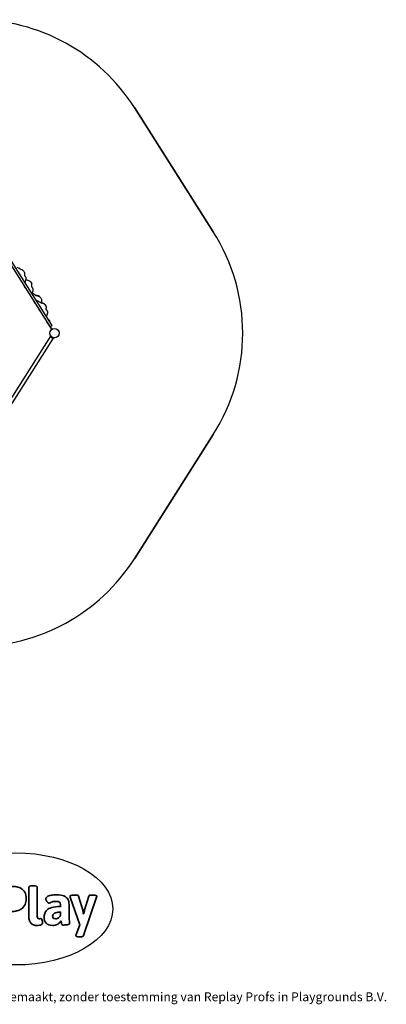
# Model space of a CAD drawing. Units: millimetres. Extents: x -4534 to 4839, y -3372 to 5995.
# Drawn here: x 1355 to 4839, y -3372 to 5995 of the extents above; entities that cross this region are included whole.
import ezdxf

# ---------------------------------------------------------------- set-up
doc = ezdxf.new("R2010")
doc.units = ezdxf.units.MM
doc.layers.add('Logo-Copywrite', color=7, linetype='Continuous')
doc.layers.add('Opvangzone', color=7, linetype='Continuous', true_color=0x00a19a)
doc.layers.add('Toestel 2D', color=7, linetype='Continuous', lineweight=20)
doc.styles.get("Standard").update_dxf_attribs({"font": 'arial.ttf'})

# ---------------------------------------------------------------- blocks, each defined once
blk = doc.blocks.new('onderschrift')
at = {"layer": 'Logo-Copywrite'}
blk.add_ellipse((1314.4, -2464.5), major_axis=(924.9, 0), ratio=0.576701, dxfattribs=at)
at = {"layer": 'Logo-Copywrite', "lineweight": 35}
for points, knots in [([(1520.3, -2622), (1507.7, -2622), (1496.3, -2620.3), (1486.4, -2616.8), (1476.4, -2613.4), (1468.1, -2608.1), (1461.4, -2600.8), (1454.7, -2593.6), (1449.6, -2584.4), (1446.2, -2573.4), (1442.7, -2562.3), (1441, -2549.2), (1441, -2534), (1441, -2534), (1441, -2262.1), (1441, -2262.1), (1441, -2250.5), (1451.9, -2244.7), (1473.6, -2244.7), (1473.6, -2244.7), (1488.8, -2244.7), (1488.8, -2244.7), (1510.6, -2244.7), (1521.4, -2250.5), (1521.4, -2262.1), (1521.4, -2262.1), (1521.4, -2535.1), (1521.4, -2535.1), (1521.4, -2543), (1523, -2548.9), (1526, -2552.7), (1529.1, -2556.5), (1534.1, -2558.4), (1541, -2558.4), (1543.5, -2558.4), (1546.2, -2558.1), (1549.1, -2557.3), (1552, -2556.6), (1554.2, -2556.3), (1555.7, -2556.3), (1559.3, -2556.3), (1562.4, -2559.3), (1564.9, -2565.2), (1567.4, -2571.2), (1569.3, -2577.4), (1570.6, -2583.7), (1571.9, -2590), (1572.5, -2593.9), (1572.5, -2595.4), (1572.5, -2603.7), (1569.3, -2609.8), (1563, -2613.6), (1556.6, -2617.4), (1549.4, -2619.7), (1541.3, -2620.6), (1533.1, -2621.5), (1526.1, -2622), (1520.3, -2622)], [0, 0, 0, 0, 1, 1, 1, 2, 2, 2, 3, 3, 3, 4, 4, 4, 5, 5, 5, 6, 6, 6, 7, 7, 7, 8, 8, 8, 9, 9, 9, 10, 10, 10, 11, 11, 11, 12, 12, 12, 13, 13, 13, 14, 14, 14, 15, 15, 15, 16, 16, 16, 17, 17, 17, 18, 18, 18, 19, 19, 19, 19]), ([(1183.3, -2618.7), (1161.6, -2618.7), (1150.7, -2612.9), (1150.7, -2601.3), (1150.7, -2601.3), (1150.7, -2271.9), (1150.7, -2271.9), (1150.7, -2257.5), (1158, -2250.2), (1172.5, -2250.2), (1172.5, -2250.2), (1286.5, -2250.2), (1286.5, -2250.2), (1298.5, -2250.2), (1311.9, -2251.6), (1326.7, -2254.3), (1341.6, -2257), (1355.8, -2262.4), (1369.4, -2270.3), (1383, -2278.3), (1394.1, -2290.2), (1402.8, -2306.2), (1411.5, -2322.1), (1415.8, -2343.1), (1415.8, -2369.2), (1415.8, -2390.2), (1412.6, -2407.8), (1406, -2421.9), (1399.5, -2436), (1391.1, -2447.5), (1380.8, -2456.4), (1370.5, -2465.2), (1359.6, -2471.9), (1348.2, -2476.5), (1336.8, -2481), (1326, -2484.1), (1315.9, -2485.7), (1305.7, -2487.3), (1297.8, -2488.2), (1292, -2488.2), (1292, -2488.2), (1234.4, -2488.2), (1234.4, -2488.2), (1234.4, -2488.2), (1234.4, -2601.3), (1234.4, -2601.3), (1234.4, -2612.9), (1223.5, -2618.7), (1201.8, -2618.7), (1201.8, -2618.7), (1183.3, -2618.7), (1183.3, -2618.7)], [0, 0, 0, 0, 1, 1, 1, 2, 2, 2, 3, 3, 3, 4, 4, 4, 5, 5, 5, 6, 6, 6, 7, 7, 7, 8, 8, 8, 9, 9, 9, 10, 10, 10, 11, 11, 11, 12, 12, 12, 13, 13, 13, 14, 14, 14, 15, 15, 15, 16, 16, 16, 17, 17, 17, 17]), ([(1667.5, -2622), (1638.2, -2622), (1617.5, -2614.3), (1605.3, -2598.9), (1593.2, -2583.5), (1587.1, -2564.8), (1587.1, -2542.7), (1587.1, -2531.5), (1588.8, -2520), (1592.3, -2508.2), (1595.7, -2496.4), (1602.7, -2485.5), (1613.2, -2475.3), (1623.7, -2465.2), (1639.4, -2457), (1660.2, -2450.9), (1681, -2444.7), (1708.6, -2441.6), (1743, -2441.6), (1743, -2441.6), (1743, -2423.7), (1743, -2423.7), (1743, -2413.2), (1739.7, -2405.4), (1733, -2400.4), (1726.3, -2395.3), (1715.5, -2392.7), (1700.7, -2392.7), (1687.6, -2392.7), (1676.3, -2394.2), (1666.7, -2397.1), (1657.1, -2400), (1649.3, -2402.9), (1643.4, -2405.8), (1637.4, -2408.7), (1633.3, -2410.1), (1631.1, -2410.1), (1627.5, -2410.1), (1623.4, -2407.3), (1618.9, -2401.7), (1614.4, -2396.1), (1610.6, -2389.8), (1607.5, -2382.7), (1604.4, -2375.6), (1602.9, -2370.3), (1602.9, -2366.7), (1602.9, -2360.5), (1607.3, -2354.5), (1616.2, -2348.7), (1625.1, -2343), (1637.4, -2338.2), (1653.1, -2334.6), (1668.9, -2331), (1686.7, -2329.2), (1706.6, -2329.2), (1735.2, -2329.2), (1758.1, -2333.1), (1775.1, -2340.9), (1792.1, -2348.7), (1804.4, -2359.3), (1812, -2372.9), (1819.6, -2386.5), (1823.4, -2402.2), (1823.4, -2419.9), (1823.4, -2419.9), (1823.4, -2522), (1823.4, -2522), (1823.4, -2540.9), (1824, -2555.3), (1825.1, -2565.2), (1826.1, -2575.2), (1827.2, -2582.6), (1828.3, -2587.5), (1829.4, -2592.4), (1829.9, -2596.8), (1829.9, -2600.8), (1829.9, -2604.1), (1827.5, -2606.8), (1822.6, -2609), (1817.7, -2611.1), (1811.8, -2612.9), (1804.7, -2614.4), (1797.6, -2615.8), (1790.7, -2616.8), (1784, -2617.4), (1777.3, -2617.9), (1772.4, -2618.2), (1769.1, -2618.2), (1763.3, -2618.2), (1759.1, -2616.1), (1756.3, -2611.9), (1753.6, -2607.8), (1751.7, -2602.7), (1750.6, -2596.7), (1749.5, -2590.8), (1748.5, -2585.4), (1747.4, -2580.7), (1746.3, -2582.9), (1742.6, -2587.3), (1736.2, -2594), (1729.9, -2600.7), (1721, -2607.1), (1709.6, -2613), (1698.2, -2619), (1684.2, -2622), (1667.5, -2622)], [0, 0, 0, 0, 1, 1, 1, 2, 2, 2, 3, 3, 3, 4, 4, 4, 5, 5, 5, 6, 6, 6, 7, 7, 7, 8, 8, 8, 9, 9, 9, 10, 10, 10, 11, 11, 11, 12, 12, 12, 13, 13, 13, 14, 14, 14, 15, 15, 15, 16, 16, 16, 17, 17, 17, 18, 18, 18, 19, 19, 19, 20, 20, 20, 21, 21, 21, 22, 22, 22, 23, 23, 23, 24, 24, 24, 25, 25, 25, 26, 26, 26, 27, 27, 27, 28, 28, 28, 29, 29, 29, 30, 30, 30, 31, 31, 31, 32, 32, 32, 33, 33, 33, 34, 34, 34, 35, 35, 35, 35]), ([(1921.2, -2729.6), (1899.4, -2729.6), (1888.6, -2725.7), (1888.6, -2718.1), (1888.6, -2716.7), (1888.8, -2715.2), (1889.1, -2713.5), (1889.5, -2711.9), (1890, -2710.2), (1890.8, -2708.4), (1890.8, -2708.4), (1925.1, -2616.8), (1925.1, -2616.8), (1925.1, -2616.8), (1835.3, -2354.2), (1835.3, -2354.2), (1835, -2352.4), (1834.5, -2350.6), (1834, -2349), (1833.4, -2347.4), (1833.2, -2345.9), (1833.2, -2344.4), (1833.2, -2336.4), (1844.2, -2332.5), (1866.3, -2332.5), (1866.3, -2332.5), (1883.7, -2332.5), (1883.7, -2332.5), (1891.7, -2332.5), (1898.4, -2333.3), (1903.8, -2334.9), (1909.2, -2336.5), (1912.7, -2339.5), (1914.1, -2343.9), (1914.1, -2343.9), (1946.2, -2444.4), (1946.2, -2444.4), (1948, -2450.5), (1950.3, -2460.1), (1953.2, -2473.1), (1956.1, -2486.2), (1958.8, -2498.5), (1961.4, -2510.1), (1961.4, -2510.1), (1963.5, -2510.1), (1963.5, -2510.1), (1966.1, -2498.5), (1968.8, -2486.1), (1971.7, -2472.9), (1974.6, -2459.7), (1976.9, -2450.2), (1978.8, -2444.4), (1978.8, -2444.4), (2010.8, -2343.9), (2010.8, -2343.9), (2012.2, -2339.5), (2015.7, -2336.5), (2021.1, -2334.9), (2026.6, -2333.3), (2033.3, -2332.5), (2041.2, -2332.5), (2041.2, -2332.5), (2054.3, -2332.5), (2054.3, -2332.5), (2076, -2332.5), (2086.9, -2336.4), (2086.9, -2344.4), (2086.9, -2346.9), (2086.3, -2350.2), (2085.2, -2354.2), (2085.2, -2354.2), (1960.8, -2718.1), (1960.8, -2718.1), (1959.4, -2722.5), (1955.9, -2725.5), (1950.5, -2727.1), (1945.1, -2728.7), (1938.4, -2729.6), (1930.4, -2729.6), (1930.4, -2729.6), (1921.2, -2729.6), (1921.2, -2729.6)], [0, 0, 0, 0, 1, 1, 1, 2, 2, 2, 3, 3, 3, 4, 4, 4, 5, 5, 5, 6, 6, 6, 7, 7, 7, 8, 8, 8, 9, 9, 9, 10, 10, 10, 11, 11, 11, 12, 12, 12, 13, 13, 13, 14, 14, 14, 15, 15, 15, 16, 16, 16, 17, 17, 17, 18, 18, 18, 19, 19, 19, 20, 20, 20, 21, 21, 21, 22, 22, 22, 23, 23, 23, 24, 24, 24, 25, 25, 25, 26, 26, 26, 27, 27, 27, 27]), ([(1694.1, -2558.4), (1704.6, -2558.4), (1714.3, -2555.2), (1723.2, -2548.7), (1732.1, -2542.1), (1738.7, -2534), (1743, -2524.2), (1743, -2524.2), (1743, -2494.3), (1743, -2494.3), (1730, -2494.3), (1718.8, -2495.2), (1709.4, -2497), (1699.9, -2498.9), (1692.1, -2501.4), (1685.7, -2504.7), (1679.4, -2507.9), (1674.7, -2512.1), (1671.6, -2517.1), (1668.5, -2522.2), (1667, -2528), (1667, -2534.5), (1667, -2541.4), (1669.2, -2547.1), (1673.8, -2551.6), (1678.3, -2556.2), (1685.1, -2558.4), (1694.1, -2558.4)], [0, 0, 0, 0, 1, 1, 1, 2, 2, 2, 3, 3, 3, 4, 4, 4, 5, 5, 5, 6, 6, 6, 7, 7, 7, 8, 8, 8, 9, 9, 9, 9])]:
    blk.add_open_spline(points, degree=3, knots=knots, dxfattribs=at)
at = {"layer": 'Logo-Copywrite', "insert": (-4540.5, -3258), "char_height": 85, "attachment_point": 1}
blk.add_mtext_dynamic_manual_height_columns('{\\fAsap|b0|i0|c0|p2;Copyright © Replay Profs in Playgrounds B.V. Niets uit deze tekening mag worden gekopieerd of openbaar gemaakt, zonder toestemming van Replay Profs in Playgrounds B.V.}', width=10615.551, gutter_width=10, heights=[0], dxfattribs=at)
blk = doc.blocks.new('SPK-16011')
at = {"layer": 'Opvangzone', "linetype": 'Continuous', "lineweight": 25}
for p, q in [((2444.5, 5159.7), (3194.5, 3977.6)), ((3194.5, 2049), (2444.5, 866.8))]:
    blk.add_line(p, q, dxfattribs=at)
at = {"layer": 'Opvangzone'}
for p, q in [((3194.5, 3977.6), (2444.5, 5159.7)), ((2444.5, 866.8), (3194.5, 2049))]:
    blk.add_line(p, q, dxfattribs=at)
at = {"layer": 'Opvangzone', "linetype": 'Continuous', "lineweight": 25}
for centre, start, end in [((924.6, 4195.4), 32.39237, 90), ((1674.6, 3013.3), 327.60763, 32.39237), ((924.6, 1831.1), 270, 327.60763)]:
    blk.add_arc(centre, 1800, start, end, dxfattribs=at)
at = {"layer": 'Opvangzone'}
for centre, start, end in [((1674.6, 3013.3), 327.60763, 32.39237), ((924.6, 1831.1), 270, 327.60763)]:
    blk.add_arc(centre, 1800, start, end, dxfattribs=at)
at = {"layer": 'Toestel 2D', "linetype": 'Continuous', "lineweight": 25}
for p, q in [((1638.5, 3086.3), (981.2, 4122.4)), ((997.3, 4132.6), (1654.6, 3096.5)), ((1389.6, 3607.5), (1401.6, 3588.6)), ((1456.4, 3502.2), (1468.4, 3483.3)), ((1398.5, 3464.1), (1398, 3463.8)), ((1408.7, 3446.9), (1409.2, 3447.2)), ((1491, 3318.3), (1490.5, 3318)), ((1493, 3315.1), (1492.5, 3314.8)), ((1503.3, 3297.9), (1503.7, 3298.2)), ((1548.9, 3356.4), (1550.7, 3353.5)), ((1550.9, 3353.2), (1562.9, 3334.3)), ((1594.3, 3284.8), (1606.3, 3265.9)), ((1536.4, 3246.7), (1535.9, 3246.4)), ((1546.6, 3229.5), (1547.1, 3229.8)), ((1604.8, 3139.5), (1603.5, 3138.7)), ((1616.9, 3117.5), (1603.5, 3138.7)), ((1615.1, 3112.2), (1611.3, 3118.1)), ((1613.2, 3123.5), (1612.9, 3123.3)), ((1620.4, 3111.4), (1612.9, 3123.3)), ((1659.8, 3050), (1616.9, 3117.5)), ((1620.4, 3111.4), (1620.7, 3111.6)), ((1629.6, 3137.4), (1629.1, 3137.1)), ((1639.9, 3120.2), (1640.4, 3120.6)), ((1654.6, 3096.5), (1661, 3086.4)), ((1645, 3076.2), (1638.5, 3086.3)), ((1662.3, 3051.6), (1647.6, 3074.8)), ((1660.1, 3082.2), (1649.1, 3075.2)), ((1659.8, 3050), (1662.3, 3051.6)), ((1659.8, 3050), (1660.9, 3050.7)), ((1659.8, 3050), (1659.8, 3050)), ((1661.3, 3050.9), (1662.3, 3051.6)), ((1662.3, 3051.6), (1662.3, 3051.6)), ((1647, 2985), (944.3, 1877.4)), ((972.7, 1859.3), (1675.5, 2967)), ((1643.7, 2990.4), (1646.1, 2991.6)), ((1653.5, 2977), (1653.3, 2976.6)), ((1665.2, 2969.1), (1653.3, 2976.6)), ((1665.4, 2969.5), (1653.5, 2977)), ((1660.1, 2967.6), (1654.1, 2971.4)), ((1665.2, 2969.1), (1665.4, 2969.5)), ((1681.7, 2966.3), (1681.8, 2968.9))]:
    blk.add_line(p, q, dxfattribs=at)
at = {"layer": 'Toestel 2D', "linetype": 'Continuous', "lineweight": 25, "flags": 128}
for points in [[(1403.1, 3561.1), (1403, 3561.1), (1402.8, 3561.5), (1402.5, 3562.2), (1402.2, 3563.2), (1402, 3564.4), (1401.8, 3565.8), (1401.9, 3568.9), (1402.5, 3572.5), (1403, 3575), (1403.5, 3577.7), (1403.7, 3580.4), (1403.7, 3582.5), (1403.3, 3584.7), (1402.5, 3586.9), (1401.1, 3589.3)], [(1404.2, 3491.2), (1406.3, 3497.8), (1408.6, 3503.7), (1410.6, 3508.8), (1412.1, 3512.9), (1413.3, 3516.3), (1414.3, 3519.6), (1415.1, 3522.7), (1415.8, 3525.8), (1416.3, 3529.9), (1416.4, 3534.1), (1415.8, 3538.4), (1415.3, 3540.5), (1414.5, 3542.5), (1413.6, 3544.5), (1412.9, 3545.7), (1412.2, 3546.8), (1411.5, 3547.8), (1411, 3548.6), (1410.2, 3549.7), (1409.5, 3550.8), (1408.5, 3552.2), (1407.7, 3553.4), (1406.9, 3554.7), (1406.1, 3556), (1405.4, 3557.3), (1404.7, 3558.4), (1404.4, 3558.9), (1404.1, 3559.4), (1403.6, 3560.3), (1403.4, 3560.7), (1403.2, 3561), (1403.1, 3561.2), (1403.1, 3561.2)], [(1469.8, 3455.9), (1469.8, 3455.8), (1469.6, 3456.2), (1469.3, 3456.9), (1469, 3457.9), (1468.8, 3459.2), (1468.6, 3460.5), (1468.7, 3463.7), (1469.3, 3467.2), (1469.8, 3469.8), (1470.2, 3472.4), (1470.5, 3475.2), (1470.5, 3477.3), (1470.1, 3479.4), (1469.2, 3481.6), (1467.9, 3484)], [(1471, 3385.9), (1473.1, 3392.5), (1475.3, 3398.4), (1477.3, 3403.5), (1478.9, 3407.6), (1480.1, 3411), (1481.1, 3414.3), (1481.9, 3417.5), (1482.6, 3420.5), (1483.1, 3424.6), (1483.2, 3428.8), (1482.6, 3433.1), (1482.1, 3435.2), (1481.3, 3437.3), (1480.4, 3439.2), (1479.6, 3440.5), (1479, 3441.5), (1478.3, 3442.5), (1477.7, 3443.3), (1477, 3444.4), (1476.2, 3445.5), (1475.3, 3446.9), (1474.5, 3448.1), (1473.7, 3449.4), (1472.9, 3450.8), (1472.2, 3452), (1471.5, 3453.1), (1471.2, 3453.6), (1470.9, 3454.1), (1470.4, 3455.1), (1470.2, 3455.4), (1470, 3455.7), (1469.9, 3455.9), (1469.9, 3455.9)], [(1548.9, 3356.4), (1547.2, 3358.8), (1545.4, 3360.7), (1543.7, 3362.2), (1542, 3363.5), (1538.7, 3365.3), (1535.7, 3366.5), (1531.7, 3367.7), (1527.9, 3368.5), (1524.1, 3369.2), (1520.2, 3369.9), (1516.1, 3370.7), (1512, 3371.7), (1508, 3373.1), (1503.6, 3375.4), (1499.4, 3378.4), (1495.5, 3381.7), (1491.5, 3384.9), (1487.4, 3387.5), (1483.3, 3389), (1481.3, 3389.3), (1478.9, 3389.3), (1477.3, 3389), (1475.4, 3388.6), (1473.2, 3387.7), (1471.2, 3386.8)], [(1550.9, 3353.2), (1549.2, 3355.5), (1547.5, 3357.4), (1545.7, 3359), (1544, 3360.2), (1540.7, 3362.1), (1537.8, 3363.3), (1533.7, 3364.5), (1530, 3365.3), (1526.1, 3366), (1522.2, 3366.7), (1518.2, 3367.4), (1514.1, 3368.4), (1510, 3369.8), (1505.6, 3372.2), (1501.5, 3375.2), (1497.5, 3378.5), (1493.6, 3381.7), (1489.5, 3384.3), (1485.4, 3385.8), (1483.4, 3386), (1480.9, 3386), (1479.3, 3385.8), (1477.4, 3385.3), (1475.2, 3384.5), (1472.6, 3383.3)], [(1594.3, 3284.8), (1592.6, 3287.1), (1590.9, 3289), (1589.1, 3290.6), (1587.4, 3291.8), (1584.1, 3293.7), (1581.2, 3294.9), (1577.1, 3296.1), (1573.4, 3296.9), (1569.5, 3297.6), (1565.6, 3298.3), (1561.6, 3299.1), (1557.5, 3300.1), (1553.4, 3301.5), (1549, 3303.8), (1544.9, 3306.8), (1540.9, 3310.1), (1537, 3313.3), (1532.9, 3315.9), (1528.8, 3317.4), (1526.8, 3317.7), (1524.3, 3317.6), (1522.7, 3317.4), (1520.8, 3316.9), (1518.6, 3316.1), (1516, 3314.9)], [(1562, 3335.2), (1561.7, 3335.9), (1560.4, 3338.3)], [(1564.4, 3306.9), (1564.3, 3306.9), (1564.1, 3307.2), (1563.8, 3308), (1563.5, 3309), (1563.3, 3310.2), (1563.1, 3311.6), (1563.3, 3314.7), (1563.8, 3318.2), (1564.3, 3320.8), (1564.8, 3323.4), (1565, 3326.2), (1565, 3328.3), (1564.6, 3330.4), (1563.8, 3332.7), (1562.4, 3335)], [(1570.1, 3297.5), (1569.8, 3297.9), (1569.1, 3299.2), (1568.2, 3300.5), (1567.4, 3301.8), (1566.7, 3303), (1566, 3304.1), (1565.7, 3304.7), (1565.4, 3305.2), (1564.9, 3306.1), (1564.7, 3306.5), (1564.5, 3306.7), (1564.4, 3306.9), (1564.4, 3306.9)], [(1607.7, 3238.5), (1607.7, 3238.5), (1607.5, 3238.9), (1607.2, 3239.6), (1606.9, 3240.6), (1606.7, 3241.8), (1606.5, 3243.2), (1606.6, 3246.3), (1607.2, 3249.8), (1607.7, 3252.4), (1608.1, 3255.1), (1608.4, 3257.8), (1608.4, 3259.9), (1608, 3262), (1607.1, 3264.3), (1605.8, 3266.7)], [(1608.9, 3168.6), (1611, 3175.1), (1613.2, 3181.1), (1615.2, 3186.2), (1616.8, 3190.2), (1618, 3193.7), (1619, 3196.9), (1619.8, 3200.1), (1620.5, 3203.1), (1621, 3207.2), (1621.1, 3211.5), (1620.5, 3215.7), (1620, 3217.8), (1619.2, 3219.9), (1618.3, 3221.8), (1617.5, 3223.1), (1616.9, 3224.2), (1616.2, 3225.1), (1615.6, 3226), (1614.9, 3227), (1614.1, 3228.1), (1613.2, 3229.5), (1612.4, 3230.8), (1611.6, 3232.1), (1610.8, 3233.4), (1610.1, 3234.6), (1609.4, 3235.8), (1609.1, 3236.3), (1608.8, 3236.8), (1608.3, 3237.7), (1608.1, 3238.1), (1607.9, 3238.3), (1607.8, 3238.6), (1607.8, 3238.5)], [(1637.2, 3133.5), (1637.2, 3133.5), (1637.2, 3133.6), (1637.2, 3133.6), (1637.2, 3133.6), (1637.2, 3133.6), (1637.2, 3133.6), (1637.2, 3133.6), (1637.2, 3133.5)]]:
    blk.add_lwpolyline(points, dxfattribs=at)
at = {"layer": 'Toestel 2D', "linetype": 'Continuous', "lineweight": 25}
for radius in [44.5, 44.2]:
    blk.add_circle((1684.9, 3013.3), radius, dxfattribs=at)
for centre, radius, start, end in [((1128, 3160.2), 518.2, 59.67844, 67.04407), ((1392.6, 3406.7), 114.8, 56.23541, 79.13153), ((1410.8, 3460), 13.4, 164.43363, 200.68299), ((1398.2, 3463.5), 0.3, 122.39237, 164.43363), ((1404.8, 3458.3), 7.2, 203.34456, 221.4399), ((1398.8, 3455.5), 0.626, 181.44948, 229.29051), ((1398.7, 3463.8), 0.3, 32.39237, 122.39237), ((1409.3, 3460), 11.9, 209.75158, 216.29985), ((1410.2, 3458.7), 11.9, 205.34834, 219.43846), ((1406.7, 3455.3), 7.19, 208.99834, 217.40238), ((1401.6, 3451.1), 0.636, 181.74023, 223.44553), ((1410.8, 3460), 13.4, 224.10174, 260.3511), ((1408.6, 3447.1), 0.3, 260.3511, 302.39237), ((1409.1, 3447.4), 0.3, 302.39237, 32.39237), ((1503.2, 3314.2), 13.4, 164.43363, 200.18394), ((1490.7, 3317.8), 0.3, 122.39237, 164.43363), ((1495.6, 3311.8), 5.37, 201.91303, 222.87057), ((1492.2, 3310.2), 1.62, 193.25908, 217.95965), ((1491.1, 3318.1), 0.3, 32.39237, 122.39237), ((1502.7, 3314.5), 12.8, 208.05207, 214.38323), ((1503.2, 3313.7), 12.7, 205.58524, 216.02007), ((1505.3, 3311), 13.4, 164.43363, 200.9067), ((1492.7, 3314.5), 0.3, 122.39237, 164.43363), ((1500.8, 3310), 8.78, 204.19577, 220.58666), ((1492.9, 3306.3), 0.144, 146.20363, 263.80427), ((1493.2, 3314.8), 0.3, 32.39237, 122.39237), ((1503.9, 3308.8), 10.8, 204.99612, 219.78799), ((1495.8, 3301.9), 0.168, 150.89861, 215.49481), ((1505.3, 3311), 13.4, 223.87803, 260.3511), ((1503.1, 3298.1), 0.3, 260.3511, 302.39237), ((1503.6, 3298.5), 0.3, 302.39237, 32.39237), ((1686.8, 3378.4), 141.9, 210.30467, 213.23609), ((1548.7, 3242.6), 13.4, 164.43363, 200.13677), ((1536.1, 3246.1), 0.3, 122.39237, 164.43363), ((1540.9, 3240.2), 5.24, 201.78425, 223.00206), ((1537.7, 3238.6), 1.71, 193.76925, 217.47942), ((1536.6, 3246.5), 0.3, 32.39237, 122.39237), ((1548.3, 3242.9), 12.9, 207.94258, 214.24465), ((1548.6, 3242.1), 12.8, 205.5951, 219.18898), ((1543.1, 3236.7), 5.22, 205.37428, 215.34773), ((1540.4, 3234.4), 1.71, 193.78103, 224.59978), ((1548.7, 3242.6), 13.4, 224.64796, 260.3511), ((1546.5, 3229.8), 0.3, 260.3511, 302.39237), ((1547, 3230.1), 0.3, 302.39237, 32.39237), ((1618.8, 3118.7), 7.45, 142.48702, 184.38642), ((1618.8, 3118.7), 7.45, 240.39831, 282.29771), ((1629.3, 3136.9), 0.3, 122.39237, 212.39237), ((1629.8, 3137.2), 0.3, 80.3511, 122.39237), ((1627.6, 3124.3), 13.4, 43.83317, 80.3511), ((1629.8, 3127.3), 9.68, 24.58411, 40.19882), ((1630.9, 3124.9), 9.98, 24.70573, 40.07903), ((1639.7, 3120.5), 0.3, 212.39237, 302.39237), ((1640.1, 3129), 0.119, 86.04744, 131.76207), ((1627.6, 3124.3), 13.4, 344.43363, 20.95156), ((1640.2, 3120.8), 0.3, 302.39237, 344.43363), ((1647.5, 3077.8), 3, 212.39237, 302.39237), ((1658.5, 3084.7), 3, 302.39237, 32.39237), ((1683.3, 3010.7), 44.4, 207.1973, 237.61514), ((1660.6, 2975), 7.45, 167.70229, 209.60169), ((1656, 2975.9), 0.4, 237.60763, 298.59995), ((1683.3, 3010.7), 44.4, 237.61475, 268.01801), ((1660.6, 2975), 7.45, 265.61358, 307.51298), ((1663.4, 2971.2), 0.4, 178.38071, 237.60763)]:
    blk.add_arc(centre, radius, start, end, dxfattribs=at)

msp = doc.modelspace()

# ---------------------------------------------------------------- block references
for name in ['SPK-16011', 'onderschrift']:
    msp.add_blockref(name, (0, 0))

doc.saveas('drawing.dxf')
